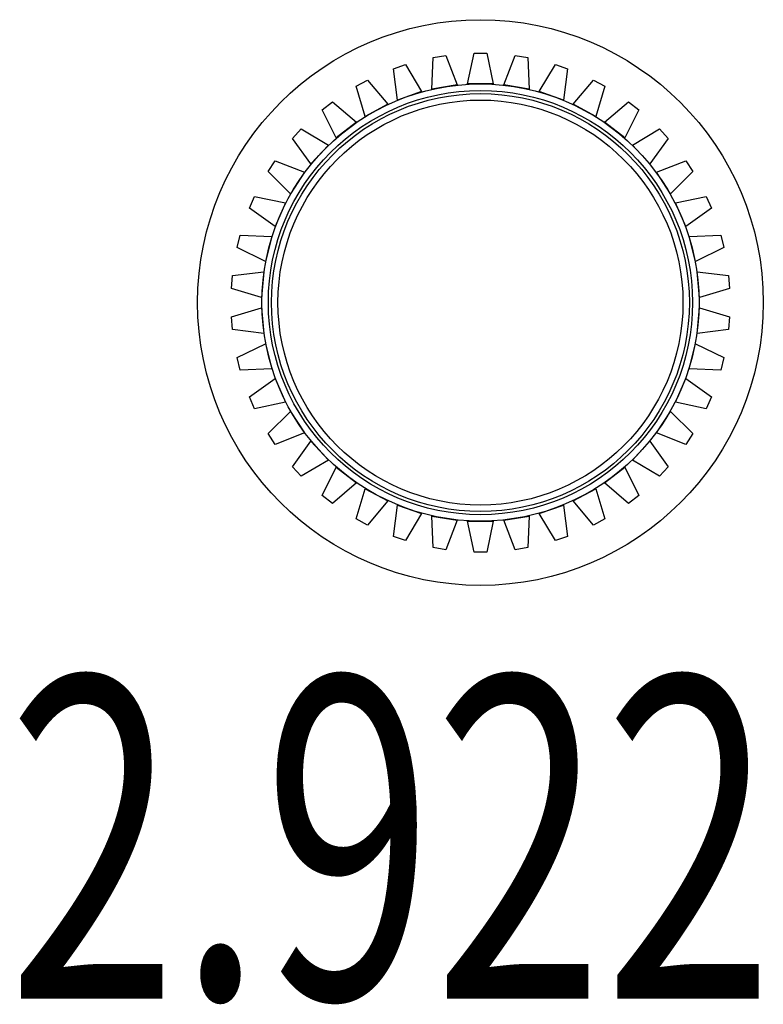
# Model space of a CAD drawing. Units: millimetres. Extents: x -0.138 to 0.44, y -0.546 to 0.22.
import ezdxf

# ---------------------------------------------------------------- set-up
doc = ezdxf.new("R2010")
doc.units = ezdxf.units.MM
doc.layers.add('SPIELGERÄTE', color=7, linetype='Continuous')
doc.layers.add('SPIELGERÄTE_TEXT', color=5, linetype='Continuous')
doc.styles.add('ISO', font='simplex.shx', dxfattribs={"width": 0.7})

# ---------------------------------------------------------------- blocks, each defined once
blk = doc.blocks.new('2.922')
at = {"layer": 'SPIELGERÄTE'}
for p, q in [((-0.03686, 0.19053), (-0.027, 0.19218)), ((-0.027, 0.19218), (-0.01812, 0.16933)), ((-0.01, 0.17), (-0.005, 0.194)), ((-0.005, 0.194), (0.005, 0.194)), ((0.005, 0.194), (0.01, 0.17)), ((0.01812, 0.16933), (0.027, 0.19218)), ((0.027, 0.19218), (0.03686, 0.19053)), ((-0.06772, 0.18187), (-0.05826, 0.18511)), ((-0.05826, 0.18511), (-0.04574, 0.16404)), ((-0.03784, 0.16604), (-0.03686, 0.19053)), ((0.03686, 0.19053), (0.03784, 0.16604)), ((0.04574, 0.16404), (0.05826, 0.18511)), ((0.05826, 0.18511), (0.06772, 0.18187)), ((-0.06466, 0.15754), (-0.06772, 0.18187)), ((0.06772, 0.18187), (0.06466, 0.15754)), ((-0.09673, 0.16824), (-0.08794, 0.173)), ((-0.08794, 0.173), (-0.07212, 0.15427)), ((-0.01812, 0.16933), (-0.03784, 0.16604)), ((0.01, 0.17), (-0.01, 0.17)), ((0.03784, 0.16604), (0.01812, 0.16933)), ((0.07212, 0.15427), (0.08794, 0.173)), ((0.08794, 0.173), (0.09673, 0.16824)), ((-0.08971, 0.14475), (-0.09673, 0.16824)), ((-0.04574, 0.16404), (-0.06466, 0.15754)), ((0.06466, 0.15754), (0.04574, 0.16404)), ((0.09673, 0.16824), (0.08971, 0.14475)), ((-0.1231, 0.15002), (-0.11521, 0.15616)), ((-0.11521, 0.15616), (-0.09652, 0.1403)), ((-0.07212, 0.15427), (-0.08971, 0.14475)), ((0.08971, 0.14475), (0.07212, 0.15427)), ((0.09652, 0.1403), (0.11521, 0.15616)), ((0.11521, 0.15616), (0.1231, 0.15002)), ((-0.11231, 0.12801), (-0.1231, 0.15002)), ((0.1231, 0.15002), (0.11231, 0.12801)), ((-0.09652, 0.1403), (-0.11231, 0.12801)), ((0.11231, 0.12801), (0.09652, 0.1403)), ((-0.14612, 0.12771), (-0.13934, 0.13507)), ((-0.13934, 0.13507), (-0.1183, 0.1225)), ((0.1183, 0.1225), (0.13934, 0.13507)), ((0.13934, 0.13507), (0.14612, 0.12771)), ((-0.13185, 0.10778), (-0.14612, 0.12771)), ((0.14612, 0.12771), (0.13185, 0.10778)), ((-0.1183, 0.1225), (-0.13185, 0.10778)), ((0.13185, 0.10778), (0.1183, 0.1225)), ((-0.16515, 0.10192), (-0.15968, 0.11029)), ((-0.15968, 0.11029), (-0.13685, 0.10135)), ((0.13685, 0.10135), (0.15968, 0.11029)), ((0.15968, 0.11029), (0.16515, 0.10192)), ((-0.14779, 0.08461), (-0.16515, 0.10192)), ((-0.13685, 0.10135), (-0.14779, 0.08461)), ((0.14779, 0.08461), (0.13685, 0.10135)), ((0.16515, 0.10192), (0.14779, 0.08461)), ((-0.17967, 0.07335), (-0.17565, 0.08251)), ((-0.17565, 0.08251), (-0.15166, 0.07745)), ((-0.15166, 0.07745), (-0.1597, 0.05913)), ((0.15166, 0.07745), (0.17565, 0.08251)), ((0.1597, 0.05913), (0.15166, 0.07745)), ((0.17565, 0.08251), (0.17967, 0.07335)), ((-0.1597, 0.05913), (-0.17967, 0.07335)), ((0.17967, 0.07335), (0.1597, 0.05913)), ((-0.18929, 0.04278), (-0.18684, 0.05247)), ((-0.18684, 0.05247), (-0.16234, 0.05143)), ((-0.16234, 0.05143), (-0.16725, 0.03204)), ((0.16234, 0.05143), (0.18684, 0.05247)), ((0.16725, 0.03204), (0.16234, 0.05143)), ((0.18684, 0.05247), (0.18929, 0.04278)), ((-0.16725, 0.03204), (-0.18929, 0.04278)), ((0.18929, 0.04278), (0.16725, 0.03204)), ((-0.19292, 0.021), (-0.16859, 0.024)), ((-0.16859, 0.024), (-0.17025, 0.00407)), ((0.17025, 0.00407), (0.16859, 0.024)), ((0.16859, 0.024), (0.19292, 0.021)), ((-0.19375, 0.01104), (-0.19292, 0.021)), ((0.19292, 0.021), (0.19375, 0.01104)), ((-0.17025, 0.00407), (-0.19375, 0.01104)), ((0.19375, 0.01104), (0.17025, 0.00407)), ((-0.19375, -0.01104), (-0.17025, -0.00407)), ((-0.17025, -0.00407), (-0.16859, -0.024)), ((0.16859, -0.024), (0.17025, -0.00407)), ((0.17025, -0.00407), (0.19375, -0.01104)), ((-0.19292, -0.021), (-0.19375, -0.01104)), ((0.19375, -0.01104), (0.19292, -0.021)), ((-0.16859, -0.024), (-0.19292, -0.021)), ((0.19292, -0.021), (0.16859, -0.024)), ((-0.18929, -0.04278), (-0.16725, -0.03204)), ((-0.16725, -0.03204), (-0.16234, -0.05143)), ((0.16234, -0.05143), (0.16725, -0.03204)), ((0.16725, -0.03204), (0.18929, -0.04278)), ((-0.18684, -0.05247), (-0.18929, -0.04278)), ((0.18929, -0.04278), (0.18684, -0.05247)), ((-0.16234, -0.05143), (-0.18684, -0.05247)), ((0.18684, -0.05247), (0.16234, -0.05143)), ((-0.17967, -0.07335), (-0.1597, -0.05913)), ((-0.1597, -0.05913), (-0.15166, -0.07745)), ((0.15166, -0.07745), (0.1597, -0.05913)), ((0.1597, -0.05913), (0.17967, -0.07335)), ((-0.17565, -0.08251), (-0.17967, -0.07335)), ((0.17967, -0.07335), (0.17565, -0.08251)), ((-0.15166, -0.07745), (-0.17565, -0.08251)), ((0.17565, -0.08251), (0.15166, -0.07745)), ((-0.16515, -0.10192), (-0.14779, -0.08461)), ((-0.14779, -0.08461), (-0.13685, -0.10135)), ((0.13685, -0.10135), (0.14779, -0.08461)), ((0.14779, -0.08461), (0.16515, -0.10192)), ((-0.15968, -0.11029), (-0.16515, -0.10192)), ((-0.13685, -0.10135), (-0.15968, -0.11029)), ((0.15968, -0.11029), (0.13685, -0.10135)), ((0.16515, -0.10192), (0.15968, -0.11029)), ((-0.14612, -0.12771), (-0.13185, -0.10778)), ((-0.13185, -0.10778), (-0.1183, -0.1225)), ((0.1183, -0.1225), (0.13185, -0.10778)), ((0.13185, -0.10778), (0.14612, -0.12771)), ((-0.1183, -0.1225), (-0.13934, -0.13507)), ((0.13934, -0.13507), (0.1183, -0.1225)), ((-0.13934, -0.13507), (-0.14612, -0.12771)), ((-0.1231, -0.15002), (-0.11231, -0.12801)), ((-0.11231, -0.12801), (-0.09652, -0.1403)), ((0.09652, -0.1403), (0.11231, -0.12801)), ((0.11231, -0.12801), (0.1231, -0.15002)), ((0.14612, -0.12771), (0.13934, -0.13507)), ((-0.09652, -0.1403), (-0.11521, -0.15616)), ((-0.09673, -0.16824), (-0.08971, -0.14475)), ((-0.08971, -0.14475), (-0.07212, -0.15427)), ((0.07212, -0.15427), (0.08971, -0.14475)), ((0.08971, -0.14475), (0.09673, -0.16824)), ((0.11521, -0.15616), (0.09652, -0.1403)), ((-0.11521, -0.15616), (-0.1231, -0.15002)), ((0.1231, -0.15002), (0.11521, -0.15616)), ((-0.07212, -0.15427), (-0.08794, -0.173)), ((-0.06772, -0.18187), (-0.06466, -0.15754)), ((-0.06466, -0.15754), (-0.04574, -0.16404)), ((0.04574, -0.16404), (0.06466, -0.15754)), ((0.06466, -0.15754), (0.06772, -0.18187)), ((0.08794, -0.173), (0.07212, -0.15427)), ((-0.08794, -0.173), (-0.09673, -0.16824)), ((-0.04574, -0.16404), (-0.05826, -0.18511)), ((-0.03784, -0.16604), (-0.01812, -0.16933)), ((-0.03686, -0.19053), (-0.03784, -0.16604)), ((0.01812, -0.16933), (0.03784, -0.16604)), ((0.03784, -0.16604), (0.03686, -0.19053)), ((0.05826, -0.18511), (0.04574, -0.16404)), ((0.09673, -0.16824), (0.08794, -0.173)), ((-0.01812, -0.16933), (-0.027, -0.19218)), ((-0.01, -0.17), (0.01, -0.17)), ((-0.005, -0.194), (-0.01, -0.17)), ((0.01, -0.17), (0.005, -0.194)), ((0.027, -0.19218), (0.01812, -0.16933)), ((-0.05826, -0.18511), (-0.06772, -0.18187)), ((0.06772, -0.18187), (0.05826, -0.18511)), ((-0.027, -0.19218), (-0.03686, -0.19053)), ((0.03686, -0.19053), (0.027, -0.19218)), ((0.005, -0.194), (-0.005, -0.194))]:
    blk.add_line(p, q, dxfattribs=at)
for radius in [0.22, 0.17, 0.165, 0.1625, 0.1575]:
    blk.add_circle((0, 0), radius, dxfattribs=at)
at = {"layer": 'SPIELGERÄTE_TEXT', "style": 'ISO', "width": 0.7}
blk.add_text('2.922', height=0.25, dxfattribs=at).set_placement((-0.36795, -0.54131))

msp = doc.modelspace()

# ---------------------------------------------------------------- block references
msp.add_blockref('2.922', (0.22, 0))

doc.saveas('drawing.dxf')
